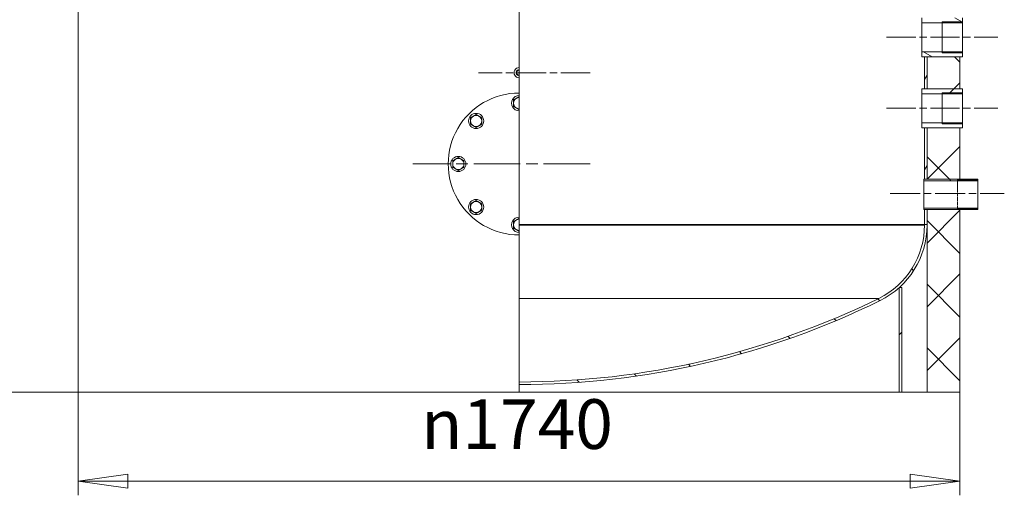
# Model space of a CAD drawing. Units: millimetres. Extents: x -13741 to 44379, y -1527 to 7841.
# Drawn here: x 9540 to 11067, y 3642 to 4379 of the extents above; entities that cross this region are included whole.
import ezdxf

# ---------------------------------------------------------------- set-up
doc = ezdxf.new("R2010")
doc.units = ezdxf.units.MM
doc.header["$LTSCALE"] = 22
doc.linetypes.add('CHAIN', pattern=[0.7087, 0.4724, -0.0591, 0.1181, -0.0591])
doc.linetypes.add('DASHED', pattern=[0.2067, 0.1654, -0.0413])
for name, color, linetype, lineweight in [('Видимые тонкие (ГОСТ)', 7, 'Continuous', 5), ('Видимый контур (ГОСТ)', 7, 'Continuous', 9), ('Линия резьбы (ГОСТ)', 7, 'Continuous', 5), ('Маркер центра (ГОСТ)', 7, 'Continuous', 5), ('Невидимый контур (ГОСТ)', 7, 'DASHED', 5), ('Осевая линия (ГОСТ)', 7, 'Continuous', 5), ('Размер (ГОСТ)', 7, 'Continuous', 5), ('Штриховка (ГОСТ)', 7, 'Continuous', 5)]:
    doc.layers.add(name, color=color, linetype=linetype, lineweight=lineweight)
doc.styles.add('Обычный текст (ГОСТ)', font='GOST_Common Italic.ttf')
doc.dimstyles.new('Обычный (ГОСТ)', dxfattribs={"dimscale": 22, "dimtxt": 3.5, "dimasz": 3.5, "dimexe": 1, "dimexo": 0, "dimgap": 0.5, "dimtad": 1, "dimrnd": 1e-08, "dimtxsty": 'Обычный текст (ГОСТ)', "dimblk": 'Filled-1', "dimcen": 0.09, "dimdle": 15, "dimclrd": 256, "dimclre": 256, "dimclrt": 256, "dimazin": 2, "dimtfac": 0.7142857313156128, "dimtdec": 3, "dimtmove": 0, "dimatfit": 3, "dimfxl": 1, "dimtolj": 1, "dimlwd": 0, "dimlwe": 0, "dimarcsym": 0})
pattern_1 = [(45, (0, 0), (-49.39140866588035, 49.39140866588035), [])]
pattern_2 = [(135.00021045915, (0, 0), (-49.39122724077253, -49.39159009032175), [])]

# ---------------------------------------------------------------- blocks, each defined once
blk = doc.blocks.new('Filled-1')
at = {"color": 0}
for p, q in [((0, 0), (-1, 0.1428571428571429)), ((-1, 0.1428571428571429), (-1, -0.1428571428571429)), ((-1, 0), (0, 0)), ((-1, -0.1428571428571429), (0, 0))]:
    blk.add_line(p, q, dxfattribs=at)
at = {"color": 0, "flags": 128}
blk.add_lwpolyline([(-1, -0.1428571428571429), (0, 0), (-1, 0.1428571428571429), (-1, -0.1428571428571429)], dxfattribs=at)
at = {"color": 0}
blk.add_solid([(-1, -0.1428571428571429), (0, 0), (-1, 0.1428571428571429), (-1, -0.1428571428571429)], dxfattribs=at)
blk = doc.blocks.new('*D30')
at = {"layer": 'Defpoints', "color": 0, "linetype": 'Continuous', "transparency": 16777216}
for p in [(9631.311241136807, 3801.711988210923), (10998.45409827969, 3801.711988210923), (10998.45409827969, 3663.849076781196)]:
    blk.add_point(p, dxfattribs=at)
at = {"layer": 'Размер (ГОСТ)', "linetype": 'Continuous', "lineweight": 0, "transparency": 16777216}
for p, q in [((9631.311241136807, 3801.711988210923), (9631.311241136807, 3641.849076781196)), ((10998.45409827969, 3801.711988210923), (10998.45409827969, 3641.849076781196)), ((9708.311241136807, 3663.849076781196), (10921.45409827969, 3663.849076781196))]:
    blk.add_line(p, q, dxfattribs=at)
at = {"layer": 'Размер (ГОСТ)', "linetype": 'Continuous', "lineweight": 0, "transparency": 16777216, "xscale": 77, "yscale": 77, "zscale": 77, "rotation": 180}
blk.add_blockref('Filled-1', (9631.311241136807, 3663.849076781196), dxfattribs=at)
at = {"layer": 'Размер (ГОСТ)', "linetype": 'Continuous', "lineweight": 0, "transparency": 16777216, "xscale": 77, "yscale": 77, "zscale": 77}
blk.add_blockref('Filled-1', (10998.45409827969, 3663.849076781196), dxfattribs=at)
at = {"layer": 'Размер (ГОСТ)', "linetype": 'Continuous', "lineweight": 5, "transparency": 16777216, "insert": (10163.04660151885, 3790.703213117907), "char_height": 77, "attachment_point": 1, "style": 'Обычный текст (ГОСТ)'}
blk.add_mtext('\\A1;\\fAIGDT|b0|i0;\\H77.0000;n\\fGOST Common|b0|i1;\\H77.0000;1740', dxfattribs=at)
blk = doc.blocks.new('*D31')
at = {"layer": 'Defpoints', "color": 0, "linetype": 'Continuous', "transparency": 16777216}
for p in [(9429.452833557976, 6119.569131068067), (10293.66838399398, 6119.569131068068), (9631.311241136833, 3801.711988210925)]:
    blk.add_point(p, dxfattribs=at)
at = {"layer": 'Размер (ГОСТ)', "linetype": 'Continuous', "lineweight": 0, "transparency": 16777216}
for p, q in [((10293.66838399398, 6119.569131068068), (9407.452833557976, 6119.569131068067)), ((9429.452833557978, 3878.711988210925), (9429.452833557976, 6042.569131068067)), ((9631.311241136833, 3801.711988210925), (9407.452833557978, 3801.711988210925))]:
    blk.add_line(p, q, dxfattribs=at)
at = {"layer": 'Размер (ГОСТ)', "linetype": 'Continuous', "lineweight": 0, "transparency": 16777216, "xscale": 77, "yscale": 77, "zscale": 77}
for p, rotation in [((9429.452833557976, 6119.569131068067), 90), ((9429.452833557978, 3801.711988210925), 270)]:
    blk.add_blockref('Filled-1', p, dxfattribs=dict(at, rotation=rotation))
at = {"layer": 'Размер (ГОСТ)', "linetype": 'Continuous', "lineweight": 5, "transparency": 16777216, "insert": (9341.452833557976, 4854.873299435775), "char_height": 77, "attachment_point": 1, "rotation": 90, "style": 'Обычный текст (ГОСТ)'}
blk.add_mtext('\\A1;2950', dxfattribs=at)

msp = doc.modelspace()

# ---------------------------------------------------------------- hatches: boundary and pattern name
at = {"layer": 'Штриховка (ГОСТ)'}
h = msp.add_hatch(dxfattribs=at)
h.set_pattern_fill('ANSI37', color=256, scale=558.8, style=0)
h.set_pattern_definition([(45, (0, 0), (-49.39140866588035, 49.39140866588035), []), (135, (0, 0), (-49.39140866588035, -49.39140866588034), [])])
h.paths.add_polyline_path([(10947.38266970826, 4061.396676810549), (10947.38266970826, 4084.569131068066), (10994.52552685112, 4084.569131068066), (10998.45409827971, 4084.569131068066), (10998.45409827969, 3801.711988210923), (10947.38266970826, 3801.711988210923), (10947.38266970826, 4060.610962524834)])
h.paths.add_polyline_path([(10998.45409827971, 4453.069131068066), (10947.38266970826, 4453.069131068066), (10947.38266970826, 4653.426273925209), (10994.52552685112, 4653.426273925209), (10998.45409827971, 4653.426273925209)])
h.paths.add_polyline_path([(10947.38266970826, 5197.140559639494), (10998.45409827971, 5197.140559639494), (10998.45409827971, 4678.569131068066), (10994.52552685112, 4678.569131068066), (10947.38266970826, 4678.569131068066)])
h.paths.add_polyline_path([(10947.38266970826, 4211.461988210924), (10998.45409827971, 4211.461988210924), (10998.45409827971, 4131.711988210924), (10994.52552685112, 4131.711988210924), (10947.38266970826, 4131.711988210924)])
h.paths.add_polyline_path([(10947.38266970826, 4321.461988210924), (10998.45409827971, 4321.461988210924), (10998.45409827971, 4271.961988210923), (10947.38266970826, 4271.961988210923)])
h.paths.add_polyline_path([(10998.45409827971, 4381.961988210923), (10947.38266970826, 4381.961988210923), (10947.38266970826, 4438.926273925209), (10998.45409827971, 4438.926273925209)])
h.paths.add_polyline_path([(10947.38266970826, 5279.640559639494), (10998.45409827971, 5279.640559639494), (10998.45409827971, 5211.283416782352), (10947.38266970826, 5211.283416782352), (10947.38266970826, 5224.253819667691)])
h.paths.add_polyline_path([(10338.45409827969, 6123.278753930153), (10998.45409827969, 6123.278753930153), (10998.45409827971, 6072.207325358723), (10998.45409827971, 5293.783416782352), (10947.38266970826, 5293.783416782352), (10947.38266970826, 5824.527299611298), (10947.38266970826, 5825.313013897013), (10947.38266970826, 6072.207325358723), (10338.45409827969, 6072.207325358723), (10338.45409827969, 6088.140559639494), (10338.45409827969, 6119.569131068066)])
h = msp.add_hatch(dxfattribs=at)
h.set_pattern_fill('ANSI31', color=256, scale=558.8, angle=14.999977780745, style=0)
h.set_pattern_definition([(59.99997778074501, (0, 0), (-60.49186091045293, 34.9250234586953), [])])
h.paths.add_polyline_path([(10943.45409827969, 4084.569131068066), (10947.38266970826, 4084.569131068066), (10947.38266970826, 4061.396676810549), (10943.45409827969, 4061.396676810549)])
h.paths.add_polyline_path([(10947.38266970826, 4453.069131068066), (10943.45409827969, 4453.069131068066), (10943.45409827969, 4653.426273925209), (10947.38266970826, 4653.426273925209)])
h.paths.add_polyline_path([(10943.45409827969, 5197.140559639494), (10947.38266970826, 5197.140559639494), (10947.38266970826, 4678.569131068066), (10943.45409827969, 4678.569131068066)])
h.paths.add_polyline_path([(10947.38266970826, 5211.283416782352), (10943.45409827969, 5211.283416782352), (10943.45409827969, 5224.253819667691), (10947.38266970826, 5224.253819667691)])
h.paths.add_polyline_path([(10943.45409827969, 4211.461988210924), (10947.38266970826, 4211.461988210924), (10947.38266970826, 4131.711988210924), (10943.45409827969, 4131.711988210924)])
h.paths.add_polyline_path([(10943.45409827969, 4321.461988210924), (10947.38266970826, 4321.461988210924), (10947.38266970826, 4271.961988210923), (10943.45409827969, 4271.961988210923)])
h.paths.add_polyline_path([(10947.38266970826, 4381.961988210923), (10943.45409827969, 4381.961988210923), (10943.45409827969, 4438.926273925209), (10947.38266970826, 4438.926273925209)])
h = msp.add_hatch(dxfattribs=at)
h.set_pattern_fill('ANSI31', color=256, scale=558.8, angle=105.00024553567, style=0)
h.set_pattern_definition([(150.00024553567, (0, 0), (-34.92474076744529, -60.49202412158768), [])])
h.paths.add_polyline_path([(10939.52552685112, 4321.461988210924), (10939.52552685112, 4329.319131068066), (11002.38266970826, 4329.319131068066), (11002.38266970826, 4321.461988210924), (10998.45409827971, 4321.461988210924), (10947.38266970826, 4321.461988210924), (10943.45409827969, 4321.461988210924)])
h.paths.add_polyline_path([(10939.52552685112, 4374.104845353781), (10939.52552685112, 4381.961988210923), (10943.45409827969, 4381.961988210923), (10947.38266970826, 4381.961988210923), (10998.45409827971, 4381.961988210923), (11002.38266970826, 4381.961988210923), (11002.38266970826, 4374.104845353781)])
h = msp.add_hatch(dxfattribs=at)
h.set_pattern_fill('ANSI31', color=256, scale=558.8, style=0)
h.set_pattern_definition(pattern_1)
h.paths.add_polyline_path([(10939.52552685112, 4211.461988210924), (10939.52552685112, 4219.319131068066), (11002.38266970826, 4219.319131068066), (11002.38266970826, 4211.461988210924), (10998.45409827971, 4211.461988210924), (10947.38266970826, 4211.461988210924), (10943.45409827969, 4211.461988210924)])
h.paths.add_polyline_path([(10939.52552685112, 4264.104845353781), (10939.52552685112, 4271.961988210923), (10943.45409827969, 4271.961988210923), (10947.38266970826, 4271.961988210923), (10998.45409827971, 4271.961988210923), (11002.38266970826, 4271.961988210923), (11002.38266970826, 4264.104845353781)])
h = msp.add_hatch(dxfattribs=at)
h.set_pattern_fill('ANSI31', color=256, scale=558.8, angle=90.00021045915, style=0)
h.set_pattern_definition(pattern_2)
h.paths.add_polyline_path([(10942.66838399397, 4084.569131068066), (10942.66838399397, 4086.926273925209), (11025.95409827969, 4086.926273925209), (11025.95409827969, 4084.569131068066), (10998.45409827971, 4084.569131068066), (10994.52552685112, 4084.569131068066), (10947.38266970826, 4084.569131068066), (10943.45409827969, 4084.569131068066)])
h.paths.add_polyline_path([(10942.66838399397, 4129.354845353781), (10942.66838399397, 4131.711988210924), (10943.45409827969, 4131.711988210924), (10947.38266970826, 4131.711988210924), (10994.52552685112, 4131.711988210924), (10998.45409827971, 4131.711988210924), (11025.95409827969, 4131.711988210924), (11025.95409827969, 4129.354845353781)])
h = msp.add_hatch(dxfattribs=at)
h.set_pattern_fill('ANSI31', color=256, scale=558.8, angle=90.00021045915, style=0)
h.set_pattern_definition(pattern_2)
edge = h.paths.add_edge_path()
edge.add_ellipse((10314.88266970826, 5082.426273925207), major_axis=(559.589618456078, -1138.876278751969), ratio=0.9999999999999998, start_angle=333.8334268341618, end_angle=360)
edge.add_ellipse((10816.95409827969, 4060.610962524834), major_axis=(2.233134312388886e-13, -130.4285714285712), ratio=1, start_angle=26.16730597485915, end_angle=90)
edge.add_line((10947.38266970826, 4060.610962524834), (10947.38266970826, 4061.396676810548))
edge.add_line((10947.38266970826, 4061.396676810549), (10943.45409827969, 4061.396676810549))
edge.add_line((10943.45409827969, 4061.396676810549), (10943.45409827969, 4060.610962524835))
edge.add_ellipse((10816.95409827969, 4060.610962524834), major_axis=(113.5350346000417, 55.78571428571446), ratio=1, start_angle=270, end_angle=333.83269402514054, ccw=False)
edge.add_ellipse((10314.88266970826, 5082.426273925207), major_axis=(1264.999999895888, 0.01622950786588948), ratio=1, start_angle=270, end_angle=296.1665708900338, ccw=False)
edge.add_line((10314.89889921612, 3817.426274029319), (10314.89889921612, 3813.497702600425))
h = msp.add_hatch(dxfattribs=at)
h.set_pattern_fill('ANSI31', color=256, scale=558.8, style=0)
h.set_pattern_definition(pattern_1)
h.paths.add_polyline_path([(10908.09695542254, 3963.630136521727), (10908.09695542254, 3801.711988210923), (10904.16838399397, 3801.711988210923), (10904.16838399397, 3963.630136521727)])

# ---------------------------------------------------------------- linework, layer by layer
at = {"layer": 'Видимые тонкие (ГОСТ)'}
for p, q in [((10314.89889921612, 4060.610962524834), (10943.45409827969, 4060.610962524834)), ((10314.89889921612, 3947.075927924792), (10872.7398125654, 3947.075927924792))]:
    msp.add_line(p, q, dxfattribs=at)
at = {"layer": 'Видимый контур (ГОСТ)'}
for p, q in [((9631.311241136807, 3801.711988210923), (9631.311241136807, 6072.207325358724)), ((10314.89889921717, 4304.569114306421), (10314.89889921623, 4394.140570115513)), ((10939.52552685112, 4374.104845353781), (10939.52552685112, 4381.961988210923)), ((11002.38266970826, 4381.961988210923), (11002.38266970826, 4374.104845353781)), ((11002.38266970826, 4374.104845353781), (10939.52552685112, 4374.104845353781)), ((10939.52552685112, 4329.319131068066), (10939.52552685112, 4374.104845353781)), ((10970.95409827969, 4375.805967068066), (10970.95409827969, 4327.618009353781)), ((11002.38266970826, 4329.319131068066), (11002.38266970826, 4374.104845353781)), ((10939.52552685112, 4321.461988210924), (10939.52552685112, 4329.319131068066)), ((10939.52552685112, 4329.319131068066), (11002.38266970826, 4329.319131068066)), ((11002.38266970826, 4321.461988210924), (10939.52552685112, 4321.461988210924)), ((10943.45409827969, 4321.461988210924), (10947.38266970826, 4321.461988210924)), ((10943.45409827969, 4271.961988210923), (10943.45409827969, 4321.461988210924)), ((10947.38266970826, 4321.461988210924), (10947.38266970826, 4271.961988210923)), ((10947.38266970826, 4321.461988210924), (10998.45409827971, 4321.461988210924)), ((10947.38266970826, 4271.961988210923), (10947.38266970826, 4321.461988210924)), ((10998.45409827971, 4321.461988210924), (10998.45409827971, 4271.961988210923)), ((11002.38266970826, 4329.319131068066), (11002.38266970826, 4321.461988210924)), ((10314.89889921612, 4300.640526116106), (10314.89889921612, 4304.569114306426)), ((10314.89889921612, 4288.85486211542), (10314.89889921612, 4292.78345030574)), ((10314.89889921613, 4265.283415585093), (10314.89889921717, 4288.854862115426)), ((10314.89889921612, 4261.35483417936), (10314.89889921612, 4265.283415585093)), ((10314.89889921612, 4259.539672753323), (10314.89889921612, 4261.35483417936)), ((10939.52552685112, 4264.104845353781), (10939.52552685112, 4271.961988210923)), ((10939.52552685112, 4271.961988210923), (11002.38266970826, 4271.961988210923)), ((11002.38266970826, 4264.104845353781), (10939.52552685112, 4264.104845353781)), ((10939.52552685112, 4219.319131068066), (10939.52552685112, 4264.104845353781)), ((10947.38266970826, 4271.961988210923), (10943.45409827969, 4271.961988210923)), ((10998.45409827971, 4271.961988210923), (10947.38266970826, 4271.961988210923)), ((10970.95409827969, 4265.805967068066), (10970.95409827969, 4217.618009353781)), ((11002.38266970826, 4271.961988210923), (11002.38266970826, 4264.104845353781)), ((11002.38266970826, 4219.319131068066), (11002.38266970826, 4264.104845353781)), ((10314.89889921612, 4258.211972973071), (10314.89889921612, 4259.539672753323)), ((10314.89889921612, 4240.926289163061), (10314.89889921612, 4258.211972973071)), ((10314.89889921612, 4239.598589382809), (10314.89889921612, 4240.926289163061)), ((10314.89889921612, 4237.783427956772), (10314.89889921612, 4239.598589382809)), ((10314.89889921612, 4072.783405607931), (10314.89889921612, 4237.783427956772)), ((10939.52552685112, 4211.461988210924), (10939.52552685112, 4219.319131068066)), ((10939.52552685112, 4219.319131068066), (11002.38266970826, 4219.319131068066)), ((11002.38266970826, 4219.319131068066), (11002.38266970826, 4211.461988210924)), ((11002.38266970826, 4211.461988210924), (10939.52552685112, 4211.461988210924)), ((10943.45409827969, 4211.461988210924), (10947.38266970826, 4211.461988210924)), ((10943.45409827969, 4131.711988210924), (10943.45409827969, 4211.461988210924)), ((10947.38266970826, 4211.461988210924), (10947.38266970826, 4131.711988210924)), ((10947.38266970826, 4211.461988210924), (10998.45409827971, 4211.461988210924)), ((10947.38266970826, 4131.711988210924), (10947.38266970826, 4211.461988210924)), ((10998.45409827971, 4211.461988210924), (10998.45409827971, 4131.711988210924)), ((10942.66838399397, 4129.354845353781), (10942.66838399397, 4131.711988210924)), ((10942.66838399397, 4131.711988210924), (11025.95409827969, 4131.711988210924)), ((11025.95409827969, 4129.354845353781), (10942.66838399397, 4129.354845353781)), ((10942.66838399397, 4086.926273925209), (10942.66838399397, 4129.354845353781)), ((10947.38266970826, 4131.711988210924), (10943.45409827969, 4131.711988210924)), ((10998.45409827971, 4131.711988210924), (10947.38266970826, 4131.711988210924)), ((11025.95409827969, 4131.711988210924), (11025.95409827969, 4129.354845353781)), ((11025.95409827969, 4086.926273925209), (11025.95409827969, 4129.354845353781)), ((10942.66838399397, 4084.569131068066), (10942.66838399397, 4086.926273925209)), ((10942.66838399397, 4086.926273925209), (11025.95409827969, 4086.926273925209)), ((11025.95409827969, 4084.569131068066), (10942.66838399397, 4084.569131068066)), ((10943.45409827969, 4084.569131068066), (10947.38266970826, 4084.569131068066)), ((10943.45409827969, 4061.396676810549), (10943.45409827969, 4084.569131068066)), ((10947.38266970826, 4084.569131068066), (10947.38266970826, 4061.396676810549)), ((10947.38266970826, 4084.569131068066), (10998.45409827971, 4084.569131068066)), ((10947.38266970826, 3801.711988210923), (10947.38266970826, 4084.569131068066)), ((10998.45409827971, 4084.569131068066), (10998.45409827969, 3801.711988210923)), ((11025.95409827969, 4086.926273925209), (11025.95409827969, 4084.569131068066)), ((10314.89889921612, 4070.968244181894), (10314.89889921612, 4072.783405607931)), ((10314.89889921612, 4069.640544401642), (10314.89889921612, 4070.968244181894)), ((10314.89889921612, 4052.354860591633), (10314.89889921612, 4069.640544401642)), ((10314.89889921612, 4061.396676810549), (10943.45409827969, 4061.396676810549)), ((10314.89889921612, 4061.396676810549), (10943.45409827969, 4061.396676810549)), ((10943.45409827969, 4061.396676810549), (10947.38266970826, 4061.396676810549)), ((10943.45409827969, 4060.610962524834), (10943.45409827969, 4061.396676810549)), ((10947.38266970826, 4061.396676810549), (10943.45409827969, 4061.396676810549)), ((10947.38266970826, 4061.396676810549), (10947.38266970826, 4060.610962524834)), ((10314.89889921612, 4051.027160811381), (10314.89889921612, 4052.354860591633)), ((10314.89889921612, 4049.211999385344), (10314.89889921612, 4051.027160811381)), ((10314.89889921612, 4045.283417979611), (10314.89889921612, 4049.211999385344)), ((10314.89889921612, 3801.711988210923), (10314.89889921612, 4045.283417979611)), ((10904.16838399397, 3963.630136521727), (10908.09695542254, 3963.630136521727)), ((10904.16838399397, 3801.711988210923), (10904.16838399397, 3963.630136521727)), ((10908.09695542254, 3963.630136521727), (10908.09695542254, 3801.711988210923)), ((10314.89889921612, 3801.711988210923), (9631.31124113683, 3801.711988210923)), ((10314.89889921612, 3801.711988210923), (10904.16838399397, 3801.711988210923)), ((10908.09695542254, 3801.711988210923), (10904.16838399397, 3801.711988210923)), ((10947.38266970826, 3801.711988210923), (10908.09695542254, 3801.711988210923)), ((10998.45409827969, 3801.711988210923), (10947.38266970826, 3801.711988210923))]:
    msp.add_line(p, q, dxfattribs=at)
for centre in [(10248.21260176781, 4221.953484722798), (10220.59695542254, 4155.283416782352), (10248.21260176781, 4088.613348841906)]:
    msp.add_circle(centre, 11.78571428571428, dxfattribs=at)
for centre, radius, start, end in [((10314.88266970826, 4296.711988210924), 7.857142857142644, 89.8816512589382, 270.1183487410732), ((10314.88266970826, 4296.711988210924), 3.928571428571196, 89.76330201292579, 270.236697987097), ((10314.88266970826, 4155.283416782352), 110, 89.9915465245169, 270.0084534755246), ((10314.88266970826, 4249.569131068067), 11.78571428571428, 89.92110087046173, 270.0788991295458), ((10314.88266970826, 4249.569131068067), 8.642857142857135, 119.9999999999986, 180), ((10314.88266970826, 4249.569131068067), 8.642857142857176, 180, 240.0000000000014), ((10314.88266970826, 4249.569131068066), 8.642857142857371, 89.89241024866612, 119.999999999996), ((10248.21260176781, 4221.953484722798), 8.642857142857165, 119.9999999999986, 180), ((10248.21260176781, 4221.953484722798), 8.642857142857086, 60.00000000000135, 119.9999999999986), ((10248.21260176781, 4221.953484722798), 8.642857142857174, 0, 60.00000000000135), ((10314.88266970826, 4249.569131068067), 8.642857142857233, 240.0000000000014, 270.1075897513339), ((10248.21260176781, 4221.953484722798), 8.642857142857165, 180, 240.0000000000014), ((10248.21260176781, 4221.953484722798), 8.64285714285716, 240.0000000000014, 299.9999999999986), ((10248.21260176781, 4221.953484722798), 8.64285714285716, 299.9999999999986, 0), ((10220.59695542254, 4155.283416782352), 8.642857142857173, 119.9999999999986, 180), ((10220.59695542254, 4155.283416782352), 8.642857142857196, 180, 240.0000000000014), ((10220.59695542254, 4155.283416782352), 8.64285714285715, 60.00000000000135, 119.9999999999986), ((10220.59695542254, 4155.283416782352), 8.642857142857196, 0, 60.00000000000135), ((10220.59695542254, 4155.283416782352), 8.642857142857181, 299.9999999999986, 0), ((10220.59695542254, 4155.283416782352), 8.642857142857146, 240.0000000000014, 299.9999999999986), ((10248.21260176781, 4088.613348841906), 8.642857142857197, 119.9999999999986, 180), ((10248.21260176781, 4088.613348841906), 8.64285714285716, 60.00000000000135, 119.9999999999986), ((10248.21260176781, 4088.613348841906), 8.642857142857148, 0, 60.00000000000135), ((10248.21260176781, 4088.613348841906), 8.642857142857196, 180, 240.0000000000014), ((10248.21260176781, 4088.613348841906), 8.64285714285711, 240.0000000000014, 299.9999999999986), ((10248.21260176781, 4088.613348841906), 8.642857142857146, 299.9999999999986, 0), ((10314.88266970826, 4060.997702496638), 11.78571428571428, 89.92110087046173, 270.0788991295458), ((10314.88266970826, 4060.997702496638), 8.642857142857142, 119.9999999999986, 180), ((10314.88266970826, 4060.997702496638), 8.642857142856897, 89.89241024866611, 119.9999999999986), ((10314.88266970826, 4060.997702496638), 8.642857142857157, 180, 240.0000000000014), ((10314.88266970826, 4060.997702496638), 8.64285714285737, 240.0000000000039, 270.1075897513339), ((10816.95409827969, 4060.610962524834), 126.5000000000002, 296.1673059748591, 0), ((10816.95409827969, 4060.610962524834), 130.4285714285712, 296.167305974859, 0), ((10314.88266970826, 5082.426273925206), 1264.999999999997, 270.0007350848254, 296.1673059748593), ((10314.88266970826, 5082.426273925206), 1268.928571428569, 270.0007328090211, 296.1673059748593)]:
    msp.add_arc(centre, radius, start, end, dxfattribs=at)
for points, weights in [([(10306.2398125654, 4254.559086966063), (10308.55565915713, 4255.896141619197), (10310.56124113683, 4257.054064915061)], [1.010018749357404, 1.043141395740183, 1]), ([(10306.2398125654, 4249.569131068067), (10306.2398125654, 4251.884977659793), (10306.2398125654, 4254.559086966063)], [1, 1.043141395740183, 1.010018749357404]), ([(10306.2398125654, 4244.57917517007), (10306.2398125654, 4247.25328447634), (10306.2398125654, 4249.569131068067)], [1.010018749357402, 1.043141395740173, 1]), ([(10310.56124113683, 4242.084197221072), (10308.55565915713, 4243.242120516936), (10306.2398125654, 4244.57917517007)], [1, 1.043141395740185, 1.010018749357405]), ([(10310.56124113683, 4257.054064915061), (10312.56682311653, 4258.211988210923), (10314.88266970826, 4259.549042864059)], [1, 1.043141395740173, 1.010018749357402]), ([(10314.88266970826, 4259.549042864059), (10314.89078826806, 4259.544355611369), (10314.89889921612, 4259.539672753323)], [1.010018749357401, 1.010131191428627, 1.010242754624191]), ([(10239.56974462495, 4226.943440620794), (10241.88559121668, 4228.280495273929), (10243.89117319638, 4229.438418569792)], [1.010018749357404, 1.043141395740183, 1]), ([(10243.89117319638, 4229.438418569792), (10245.89675517609, 4230.596341865655), (10248.21260176781, 4231.93339651879)], [1, 1.043141395740173, 1.010018749357402]), ([(10248.21260176781, 4231.93339651879), (10250.52844835954, 4230.596341865655), (10252.53403033924, 4229.438418569792)], [1.010018749357401, 1.043141395740169, 1]), ([(10252.53403033924, 4229.438418569792), (10254.53961231894, 4228.280495273929), (10256.85545891067, 4226.943440620794)], [1, 1.043141395740176, 1.010018749357403]), ([(10314.88266970826, 4239.589219272074), (10312.56682311653, 4240.92627392521), (10310.56124113683, 4242.084197221072)], [1.010018749357406, 1.04314139574019, 1]), ([(10314.89889921612, 4239.598589382809), (10314.89078826806, 4239.593906524764), (10314.88266970826, 4239.589219272074)], [1.010242754624191, 1.010131191428627, 1.010018749357401]), ([(10239.56974462495, 4221.953484722798), (10239.56974462495, 4224.269331314524), (10239.56974462495, 4226.943440620794)], [1, 1.043141395740183, 1.010018749357404]), ([(10239.56974462495, 4216.963528824802), (10239.56974462495, 4219.637638131072), (10239.56974462495, 4221.953484722798)], [1.010018749357402, 1.043141395740173, 1]), ([(10243.89117319638, 4214.468550875804), (10241.88559121668, 4215.626474171667), (10239.56974462495, 4216.963528824802)], [1, 1.043141395740185, 1.010018749357405]), ([(10248.21260176781, 4211.973572926806), (10245.89675517609, 4213.310627579941), (10243.89117319638, 4214.468550875804)], [1.010018749357406, 1.04314139574019, 1]), ([(10252.53403033924, 4214.468550875804), (10250.52844835954, 4213.310627579941), (10248.21260176781, 4211.973572926806)], [1, 1.043141395740169, 1.010018749357401]), ([(10256.85545891067, 4216.963528824802), (10254.53961231894, 4215.626474171667), (10252.53403033924, 4214.468550875804)], [1.010018749357402, 1.043141395740174, 1]), ([(10256.85545891067, 4226.943440620794), (10256.85545891067, 4224.269331314524), (10256.85545891067, 4221.953484722798)], [1.0100187493574, 1.043141395740163, 1]), ([(10256.85545891067, 4221.953484722798), (10256.85545891067, 4219.637638131071), (10256.85545891067, 4216.963528824802)], [1, 1.043141395740165, 1.0100187493574]), ([(10211.95409827969, 4160.273372680348), (10214.26994487141, 4161.610427333484), (10216.27552685112, 4162.768350629346)], [1.010018749357404, 1.043141395740183, 1]), ([(10211.95409827969, 4155.283416782352), (10211.95409827969, 4157.599263374078), (10211.95409827969, 4160.273372680348)], [1, 1.043141395740183, 1.010018749357404]), ([(10211.95409827969, 4150.293460884356), (10211.95409827969, 4152.967570190626), (10211.95409827969, 4155.283416782352)], [1.010018749357402, 1.043141395740173, 1]), ([(10216.27552685112, 4162.768350629346), (10218.28110883082, 4163.926273925209), (10220.59695542254, 4165.263328578344)], [1, 1.043141395740173, 1.010018749357402]), ([(10220.59695542254, 4165.263328578344), (10222.91280201427, 4163.926273925209), (10224.91838399397, 4162.768350629346)], [1.010018749357401, 1.043141395740169, 1]), ([(10224.91838399397, 4162.768350629346), (10226.92396597367, 4161.610427333483), (10229.2398125654, 4160.273372680348)], [1, 1.043141395740176, 1.010018749357403]), ([(10229.2398125654, 4160.273372680347), (10229.2398125654, 4157.599263374078), (10229.2398125654, 4155.283416782352)], [1.0100187493574, 1.043141395740163, 1]), ([(10229.2398125654, 4155.283416782352), (10229.2398125654, 4152.967570190625), (10229.2398125654, 4150.293460884356)], [1, 1.043141395740165, 1.0100187493574]), ([(10216.27552685112, 4147.798482935358), (10214.26994487141, 4148.95640623122), (10211.95409827969, 4150.293460884356)], [1, 1.043141395740185, 1.010018749357405]), ([(10220.59695542254, 4145.30350498636), (10218.28110883082, 4146.640559639494), (10216.27552685112, 4147.798482935358)], [1.010018749357406, 1.04314139574019, 1]), ([(10224.91838399397, 4147.798482935358), (10222.91280201427, 4146.640559639494), (10220.59695542254, 4145.30350498636)], [1, 1.043141395740169, 1.010018749357401]), ([(10229.2398125654, 4150.293460884356), (10226.92396597367, 4148.95640623122), (10224.91838399397, 4147.798482935358)], [1.010018749357402, 1.043141395740174, 1]), ([(10239.56974462495, 4093.603304739901), (10241.88559121668, 4094.940359393037), (10243.89117319638, 4096.0982826889)], [1.010018749357404, 1.043141395740183, 1]), ([(10239.56974462495, 4088.613348841906), (10239.56974462495, 4090.929195433631), (10239.56974462495, 4093.603304739901)], [1, 1.043141395740183, 1.010018749357404]), ([(10243.89117319638, 4096.0982826889), (10245.89675517609, 4097.256205984763), (10248.21260176781, 4098.593260637898)], [1, 1.043141395740173, 1.010018749357402]), ([(10248.21260176781, 4098.593260637898), (10250.52844835954, 4097.256205984763), (10252.53403033924, 4096.0982826889)], [1.010018749357401, 1.043141395740169, 1]), ([(10252.53403033924, 4096.0982826889), (10254.53961231894, 4094.940359393037), (10256.85545891067, 4093.603304739901)], [1, 1.043141395740176, 1.010018749357403]), ([(10256.85545891067, 4093.603304739901), (10256.85545891067, 4090.929195433631), (10256.85545891067, 4088.613348841906)], [1.0100187493574, 1.043141395740163, 1]), ([(10239.56974462495, 4083.62339294391), (10239.56974462495, 4086.29750225018), (10239.56974462495, 4088.613348841906)], [1.010018749357402, 1.043141395740173, 1]), ([(10243.89117319638, 4081.128414994912), (10241.88559121668, 4082.286338290775), (10239.56974462495, 4083.62339294391)], [1, 1.043141395740185, 1.010018749357405]), ([(10248.21260176781, 4078.633437045914), (10245.89675517609, 4079.970491699049), (10243.89117319638, 4081.128414994912)], [1.010018749357406, 1.04314139574019, 1]), ([(10252.53403033924, 4081.128414994912), (10250.52844835954, 4079.970491699049), (10248.21260176781, 4078.633437045914)], [1, 1.043141395740169, 1.010018749357401]), ([(10256.85545891067, 4083.62339294391), (10254.53961231894, 4082.286338290774), (10252.53403033924, 4081.128414994912)], [1.010018749357402, 1.043141395740174, 1]), ([(10256.85545891067, 4088.613348841906), (10256.85545891067, 4086.29750225018), (10256.85545891067, 4083.62339294391)], [1, 1.043141395740165, 1.0100187493574]), ([(10306.2398125654, 4065.987658394633), (10308.55565915713, 4067.324713047768), (10310.56124113683, 4068.482636343632)], [1.010018749357404, 1.043141395740183, 1]), ([(10306.2398125654, 4060.997702496638), (10306.2398125654, 4063.313549088364), (10306.2398125654, 4065.987658394633)], [1, 1.043141395740183, 1.010018749357404]), ([(10310.56124113683, 4068.482636343632), (10312.56682311653, 4069.640559639495), (10314.88266970826, 4070.97761429263)], [1, 1.043141395740173, 1.010018749357402]), ([(10314.88266970826, 4070.97761429263), (10314.89078826806, 4070.97292703994), (10314.89889921612, 4070.968244181894)], [1.010018749357401, 1.010131191428627, 1.010242754624191]), ([(10306.2398125654, 4056.007746598642), (10306.2398125654, 4058.681855904911), (10306.2398125654, 4060.997702496638)], [1.010018749357402, 1.043141395740173, 1]), ([(10310.56124113683, 4053.512768649643), (10308.55565915713, 4054.670691945507), (10306.2398125654, 4056.007746598641)], [1, 1.043141395740185, 1.010018749357405]), ([(10314.88266970826, 4051.017790700645), (10312.56682311653, 4052.35484535378), (10310.56124113683, 4053.512768649643)], [1.010018749357406, 1.04314139574019, 1]), ([(10314.89889921612, 4051.027160811381), (10314.89078826806, 4051.022477953335), (10314.88266970826, 4051.017790700645)], [1.010242754624192, 1.010131191428627, 1.010018749357401])]:
    msp.add_rational_spline(points, weights, degree=2, dxfattribs=at)
at = {"layer": 'Линия резьбы (ГОСТ)'}
for p, q in [((10970.95409827969, 4375.805967068066), (11002.38266970826, 4375.805967068066)), ((11002.38266970826, 4327.618009353781), (10970.95409827969, 4327.618009353781)), ((10970.95409827969, 4265.805967068066), (11002.38266970826, 4265.805967068066)), ((11002.38266970826, 4217.618009353781), (10970.95409827969, 4217.618009353781)), ((11025.95409827969, 4130.760846496637), (10994.52552685112, 4130.760846496637)), ((10994.52552685112, 4085.520272782352), (11025.95409827969, 4085.520272782352))]:
    msp.add_line(p, q, dxfattribs=at)
msp.add_arc((10314.88266970826, 4296.711988210924), 4.566571428571258, 89.79637146239482, 270.2036285375856, dxfattribs=at)
at = {"layer": 'Маркер центра (ГОСТ)', "linetype": 'CHAIN', "ltscale": 3.174330234527588}
msp.add_line((10314.88266970826, 4359.569131068066), (10314.88266970826, 4233.854845353781), dxfattribs=at)
at = {"layer": 'Маркер центра (ГОСТ)', "linetype": 'CHAIN', "ltscale": 11.9937915802002}
msp.add_line((10314.88266970826, 4320.283416782352), (10314.88266970826, 3990.283416782352), dxfattribs=at)
at = {"layer": 'Маркер центра (ГОСТ)', "linetype": 'CHAIN', "ltscale": 4.364741802215576}
msp.add_line((10424.88266970826, 4296.711988210924), (10252.02552685112, 4296.711988210924), dxfattribs=at)
at = {"layer": 'Маркер центра (ГОСТ)', "linetype": 'CHAIN', "ltscale": 6.943966388702393}
msp.add_line((10424.88266970826, 4155.283416782352), (10149.88266970826, 4155.283416782352), dxfattribs=at)
at = {"layer": 'Невидимый контур (ГОСТ)', "ltscale": 0.7404993772506714}
msp.add_line((10994.52552685112, 4084.569131068066), (10994.52552685112, 4131.711988210924), dxfattribs=at)
at = {"layer": 'Осевая линия (ГОСТ)', "linetype": 'CHAIN', "ltscale": 4.364741802215576}
for p, q in [((10884.52552685112, 4351.711988210924), (11057.38266970826, 4351.711988210924)), ((10884.52552685112, 4241.711988210924), (11057.38266970826, 4241.711988210924))]:
    msp.add_line(p, q, dxfattribs=at)
at = {"layer": 'Осевая линия (ГОСТ)', "linetype": 'CHAIN', "ltscale": 4.473862648010254}
msp.add_line((10890.02552685112, 4109.319131068066), (11067.2040982797, 4109.319131068066), dxfattribs=at)

# ---------------------------------------------------------------- dimensions: what is measured, and where the dimension line sits
at = {"layer": 'Размер (ГОСТ)', "linetype": 'Continuous', "lineweight": 5}
dim = msp.add_linear_dim(base=(9429.452833557976, 6119.569131068067), p1=(9631.31124113683, 3801.711988210923), p2=(10293.66838399397, 6119.569131068066), angle=270, dimstyle='Обычный (ГОСТ)', override={"dimgap": 0.5, "dimdec": 2, "dimlfac": 1.272727272727273, "dimtol": 0, "dimlim": 0, "dimtp": 0, "dimtm": -0, "dimtdec": 3, "dimtofl": 0, "dimatfit": 1}, dxfattribs=at)
dim.commit()
dim.dimension.update_dxf_attribs({"geometry": '*D31', "text_midpoint": (9429.452833557976, 4964.569131068066), "dimtype": 160})
dim = msp.add_linear_dim(base=(10998.45409827969, 3663.849076781196), p1=(9631.311241136807, 3801.711988210923), p2=(10998.45409827969, 3801.711988210923), text='\\fAIGDT|b0|i0;\\H77.0000;n\\fGOST Common|b0|i1;\\H77.0000;<>', dimstyle='Обычный (ГОСТ)', override={"dimgap": 0.5, "dimdec": 2, "dimlfac": 1.272727272727273, "dimtol": 0, "dimlim": 0, "dimtp": 0, "dimtm": -0, "dimtdec": 3, "dimtofl": 0, "dimatfit": 1}, dxfattribs=at)
dim.commit()
dim.dimension.update_dxf_attribs({"geometry": '*D30', "text_midpoint": (10314.88266970825, 3663.849076781196), "dimtype": 160})

doc.saveas('drawing.dxf')
